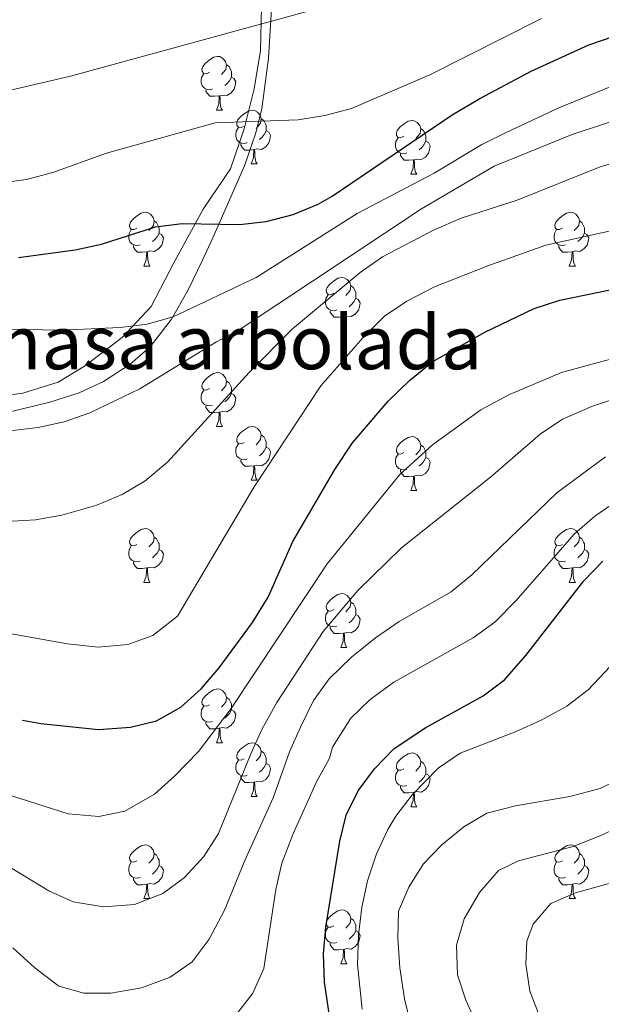
# Model space of a CAD drawing. Extents: x 599368 to 603867, y 761354 to 764390.
# Drawn here: x 602794 to 602902, y 763744 to 763928 of the extents above; entities that cross this region are included whole.
import ezdxf
from ezdxf.enums import TextEntityAlignment as Align

# ---------------------------------------------------------------- set-up
doc = ezdxf.new("R2010")
doc.units = 0
doc.header["$MEASUREMENT"] = 0
doc.linetypes.add('DGN Style 5', pattern=[29.855357, 12.795153, -17.060204])
for name, color, linetype in [('Nivel 20', 7, 'Continuous'), ('Nivel 22', 7, 'Continuous'), ('Nivel 35', 7, 'Continuous'), ('Nivel 36', 7, 'Continuous'), ('Nivel 4', 7, 'Continuous'), ('Nivel 48', 7, 'Continuous'), ('Nivel 5', 7, 'Continuous'), ('Nivel 59', 7, 'Continuous'), ('Nivel 61', 7, 'Continuous'), ('Nivel 63', 7, 'Continuous')]:
    doc.layers.add(name, color=color, linetype=linetype)
doc.styles.add('Style-arialn', font='arialn.shx', dxfattribs={"bigfont": 'arialnbig.shx'})
doc.linetypes.add('5zonar', pattern='A,-5,[1,dgnlstyle.shx,S=0.08,R=0,X=0,Y=0],-5', length=10)

msp = doc.modelspace()

# ---------------------------------------------------------------- linework, layer by layer
at = {"layer": 'Nivel 20', "color": 19, "linetype": 'Continuous', "lineweight": 0, "ltscale": 0.5}
msp.add_polyline3d([(602838.844, 763930.46, 735.863), (602838.669, 763922.378, 733.17), (602837.494, 763915.197, 731.406), (602835.607, 763907.777, 729.827), (602833.053, 763900.308, 728.156), (602827.981, 763892.787, 726.113), (602822.532, 763882.889, 723.792), (602818.269, 763874.609, 721.192), (602812.86, 763868.846, 719.985), (602805.834, 763863.508, 718.313), (602800.895, 763860.504, 717.942), (602794.291, 763858.447, 717.385), (602780.888, 763856.663, 716.271)], dxfattribs=at)
at = {"layer": 'Nivel 22', "color": 25, "linetype": 'DGN Style 5', "lineweight": 30, "elevation": 700, "flags": 128}
msp.add_lwpolyline([(602775.341, 763800.532), (602781.599, 763799.75), (602794.281, 763797.43)], dxfattribs=at)
at = {"layer": 'Nivel 35', "color": 92, "linetype": '5zonar', "lineweight": 0, "ltscale": 0.5}
msp.add_polyline3d([(602783.365, 763852.949, 725.467), (602794.01, 763855.441, 725.467), (602799.332, 763856.782, 725.095), (602804.843, 763858.504, 725.467), (602809.384, 763860.594, 725.467), (602814.341, 763863.846, 725.467), (602818.087, 763867.11, 725.719), (602822.067, 763872.238, 726.519), (602825.089, 763877.605, 728.901), (602827.807, 763883.268, 732.152), (602829.759, 763887.42, 733.651), (602835.637, 763900.853, 737.329), (602837.731, 763906.806, 739.236), (602838.869, 763911.506, 740.749), (602840.152, 763920.921, 743.786), (602842.851, 763965.834, 758.681)], dxfattribs=at)
at = {"layer": 'Nivel 36', "color": 92, "linetype": 'Continuous', "lineweight": 0, "flags": 128}
for points in [[(602829.112, 763918.293), (602828.582, 763918.028), (602828.052, 763918.083), (602827.787, 763918.453), (602827.732, 763918.878), (602827.892, 763919.398), (602828.372, 763919.993), (602829.007, 763920.523), (602829.907, 763921.108), (602830.652, 763921.268), (602831.077, 763921.213), (602831.607, 763920.898), (602832.137, 763920.313), (602832.297, 763919.673), (602832.187, 763918.823), (602831.762, 763918.293), (602831.342, 763917.868)], [(602832.297, 763919.673), (602832.772, 763919.358), (602833.087, 763918.718), (602833.247, 763918.398), (602833.247, 763917.818), (602833.247, 763917.393), (602832.877, 763916.703), (602832.457, 763916.223), (602831.977, 763915.803)], [(602829.697, 763915.213), (602829.272, 763915.053), (602828.687, 763915.113), (602828.212, 763915.323), (602827.787, 763915.748), (602827.572, 763916.333), (602827.572, 763916.753), (602827.627, 763917.338), (602828.052, 763918.028)], [(602833.247, 763917.393), (602833.702, 763917.143), (602834.047, 763916.528), (602833.937, 763915.803), (602833.727, 763915.163), (602833.142, 763914.423), (602832.347, 763913.943), (602831.497, 763914.048), (602831.067, 763913.918)], [(602830.957, 763913.918), (602830.067, 763913.833), (602829.222, 763913.833), (602828.797, 763914.263), (602828.477, 763914.738), (602828.477, 763915.053)], [(602830.412, 763911.233), (602830.847, 763912.393), (602830.957, 763913.918), (602831.067, 763913.918), (602831.102, 763913.333), (602831.137, 763912.648), (602831.207, 763912.033), (602831.322, 763911.633), (602831.537, 763911.233)], [(602830.412, 763911.233), (602831.537, 763911.233)], [(602835.587, 763908.258), (602835.057, 763907.993), (602834.527, 763908.048), (602834.262, 763908.418), (602834.207, 763908.843), (602834.367, 763909.363), (602834.847, 763909.958), (602835.482, 763910.488), (602836.382, 763911.073), (602837.127, 763911.233), (602837.552, 763911.178), (602838.082, 763910.863), (602838.612, 763910.278), (602838.772, 763909.638), (602838.662, 763908.788), (602838.237, 763908.258), (602837.817, 763907.833)], [(602838.772, 763909.638), (602839.247, 763909.323), (602839.562, 763908.683), (602839.722, 763908.363), (602839.722, 763907.783), (602839.722, 763907.358), (602839.352, 763906.668), (602838.932, 763906.188), (602838.452, 763905.768)], [(602865.359, 763906.353), (602864.829, 763906.088), (602864.299, 763906.143), (602864.034, 763906.513), (602863.979, 763906.938), (602864.139, 763907.458), (602864.619, 763908.053), (602865.254, 763908.583), (602866.154, 763909.168), (602866.899, 763909.328), (602867.324, 763909.273), (602867.854, 763908.958), (602868.384, 763908.373), (602868.544, 763907.733), (602868.434, 763906.883), (602868.009, 763906.353), (602867.589, 763905.928)], [(602836.172, 763905.178), (602835.747, 763905.018), (602835.162, 763905.078), (602834.687, 763905.288), (602834.262, 763905.713), (602834.047, 763906.298), (602834.047, 763906.718), (602834.102, 763907.303), (602834.527, 763907.993)], [(602839.722, 763907.358), (602840.177, 763907.108), (602840.522, 763906.493), (602840.412, 763905.768), (602840.202, 763905.128), (602839.617, 763904.388), (602838.822, 763903.908), (602837.972, 763904.013), (602837.542, 763903.883)], [(602868.544, 763907.733), (602869.019, 763907.418), (602869.334, 763906.778), (602869.494, 763906.458), (602869.494, 763905.878), (602869.494, 763905.453), (602869.124, 763904.763), (602868.704, 763904.283), (602868.224, 763903.863)], [(602865.944, 763903.273), (602865.519, 763903.113), (602864.934, 763903.173), (602864.459, 763903.383), (602864.034, 763903.808), (602863.819, 763904.393), (602863.819, 763904.813), (602863.874, 763905.398), (602864.299, 763906.088)], [(602837.432, 763903.883), (602836.542, 763903.798), (602835.697, 763903.798), (602835.272, 763904.228), (602834.952, 763904.703), (602834.952, 763905.018)], [(602836.887, 763901.198), (602837.322, 763902.358), (602837.432, 763903.883), (602837.542, 763903.883), (602837.577, 763903.298), (602837.612, 763902.613), (602837.682, 763901.998), (602837.797, 763901.598), (602838.012, 763901.198)], [(602869.494, 763905.453), (602869.949, 763905.203), (602870.294, 763904.588), (602870.184, 763903.863), (602869.974, 763903.223), (602869.389, 763902.483), (602868.594, 763902.003), (602867.744, 763902.108), (602867.314, 763901.978)], [(602867.204, 763901.978), (602866.314, 763901.893), (602865.469, 763901.893), (602865.044, 763902.323), (602864.724, 763902.798), (602864.724, 763903.113)], [(602866.659, 763899.293), (602867.094, 763900.453), (602867.204, 763901.978), (602867.314, 763901.978), (602867.349, 763901.393), (602867.384, 763900.708), (602867.454, 763900.093), (602867.569, 763899.693), (602867.784, 763899.293)], [(602836.887, 763901.198), (602838.012, 763901.198)], [(602866.659, 763899.293), (602867.784, 763899.293)], [(602815.609, 763889.21), (602815.079, 763888.945), (602814.549, 763889), (602814.284, 763889.37), (602814.229, 763889.795), (602814.389, 763890.315), (602814.869, 763890.91), (602815.504, 763891.44), (602816.404, 763892.025), (602817.149, 763892.185), (602817.574, 763892.13), (602818.104, 763891.815), (602818.634, 763891.23), (602818.794, 763890.59), (602818.684, 763889.74), (602818.259, 763889.21), (602817.839, 763888.785)], [(602894.936, 763889.21), (602894.406, 763888.945), (602893.876, 763889), (602893.611, 763889.37), (602893.556, 763889.795), (602893.716, 763890.315), (602894.196, 763890.91), (602894.831, 763891.44), (602895.731, 763892.025), (602896.476, 763892.185), (602896.901, 763892.13), (602897.431, 763891.815), (602897.961, 763891.23), (602898.121, 763890.59), (602898.011, 763889.74), (602897.586, 763889.21), (602897.166, 763888.785)], [(602818.794, 763890.59), (602819.269, 763890.275), (602819.584, 763889.635), (602819.744, 763889.315), (602819.744, 763888.735), (602819.744, 763888.31), (602819.374, 763887.62), (602818.954, 763887.14), (602818.474, 763886.72)], [(602898.121, 763890.59), (602898.596, 763890.275), (602898.911, 763889.635), (602899.071, 763889.315), (602899.071, 763888.735), (602899.071, 763888.31), (602898.701, 763887.62), (602898.281, 763887.14), (602897.801, 763886.72)], [(602816.194, 763886.13), (602815.769, 763885.97), (602815.184, 763886.03), (602814.709, 763886.24), (602814.284, 763886.665), (602814.069, 763887.25), (602814.069, 763887.67), (602814.124, 763888.255), (602814.549, 763888.945)], [(602819.744, 763888.31), (602820.199, 763888.06), (602820.544, 763887.445), (602820.434, 763886.72), (602820.224, 763886.08), (602819.639, 763885.34), (602818.844, 763884.86), (602817.994, 763884.965), (602817.564, 763884.835)], [(602895.521, 763886.13), (602895.096, 763885.97), (602894.511, 763886.03), (602894.036, 763886.24), (602893.611, 763886.665), (602893.396, 763887.25), (602893.396, 763887.67), (602893.451, 763888.255), (602893.876, 763888.945)], [(602899.071, 763888.31), (602899.526, 763888.06), (602899.871, 763887.445), (602899.761, 763886.72), (602899.551, 763886.08), (602898.966, 763885.34), (602898.171, 763884.86), (602897.321, 763884.965), (602896.891, 763884.835)], [(602817.454, 763884.835), (602816.564, 763884.75), (602815.719, 763884.75), (602815.294, 763885.18), (602814.974, 763885.655), (602814.974, 763885.97)], [(602896.781, 763884.835), (602895.891, 763884.75), (602895.046, 763884.75), (602894.621, 763885.18), (602894.301, 763885.655), (602894.301, 763885.97)], [(602816.909, 763882.15), (602817.344, 763883.31), (602817.454, 763884.835), (602817.564, 763884.835), (602817.599, 763884.25), (602817.634, 763883.565), (602817.704, 763882.95), (602817.819, 763882.55), (602818.034, 763882.15)], [(602896.236, 763882.15), (602896.671, 763883.31), (602896.781, 763884.835), (602896.891, 763884.835), (602896.926, 763884.25), (602896.961, 763883.565), (602897.031, 763882.95), (602897.146, 763882.55), (602897.361, 763882.15)], [(602816.909, 763882.15), (602818.034, 763882.15)], [(602896.236, 763882.15), (602897.361, 763882.15)], [(602852.3, 763877.07), (602851.77, 763876.805), (602851.24, 763876.86), (602850.975, 763877.23), (602850.92, 763877.655), (602851.08, 763878.175), (602851.56, 763878.77), (602852.195, 763879.3), (602853.095, 763879.885), (602853.84, 763880.045), (602854.265, 763879.99), (602854.795, 763879.675), (602855.325, 763879.09), (602855.485, 763878.45), (602855.375, 763877.6), (602854.95, 763877.07), (602854.53, 763876.645)], [(602855.485, 763878.45), (602855.96, 763878.135), (602856.275, 763877.495), (602856.435, 763877.175), (602856.435, 763876.595), (602856.435, 763876.17), (602856.065, 763875.48), (602855.645, 763875), (602855.165, 763874.58)], [(602852.885, 763873.99), (602852.46, 763873.83), (602851.875, 763873.89), (602851.4, 763874.1), (602850.975, 763874.525), (602850.76, 763875.11), (602850.76, 763875.53), (602850.815, 763876.115), (602851.24, 763876.805)], [(602856.435, 763876.17), (602856.89, 763875.92), (602857.235, 763875.305), (602857.125, 763874.58), (602856.915, 763873.94), (602856.33, 763873.2), (602855.535, 763872.72), (602854.685, 763872.825), (602854.255, 763872.695)], [(602854.145, 763872.695), (602853.255, 763872.61), (602852.41, 763872.61), (602851.985, 763873.04), (602851.665, 763873.515), (602851.665, 763873.83)], [(602853.6, 763870.01), (602854.035, 763871.17), (602854.145, 763872.695), (602854.255, 763872.695), (602854.29, 763872.11), (602854.325, 763871.425), (602854.395, 763870.81), (602854.51, 763870.41), (602854.725, 763870.01)], [(602853.6, 763870.01), (602854.725, 763870.01)], [(602829.112, 763859.301), (602828.582, 763859.036), (602828.052, 763859.091), (602827.787, 763859.461), (602827.732, 763859.886), (602827.892, 763860.406), (602828.372, 763861.001), (602829.007, 763861.531), (602829.907, 763862.116), (602830.652, 763862.276), (602831.077, 763862.221), (602831.607, 763861.906), (602832.137, 763861.321), (602832.297, 763860.681), (602832.187, 763859.831), (602831.762, 763859.301), (602831.342, 763858.876)], [(602832.297, 763860.681), (602832.772, 763860.366), (602833.087, 763859.726), (602833.247, 763859.406), (602833.247, 763858.826), (602833.247, 763858.401), (602832.877, 763857.711), (602832.457, 763857.231), (602831.977, 763856.811)], [(602829.697, 763856.221), (602829.272, 763856.061), (602828.687, 763856.121), (602828.212, 763856.331), (602827.787, 763856.756), (602827.572, 763857.341), (602827.572, 763857.761), (602827.627, 763858.346), (602828.052, 763859.036)], [(602833.247, 763858.401), (602833.702, 763858.151), (602834.047, 763857.536), (602833.937, 763856.811), (602833.727, 763856.171), (602833.142, 763855.431), (602832.347, 763854.951), (602831.497, 763855.056), (602831.067, 763854.926)], [(602830.957, 763854.926), (602830.067, 763854.841), (602829.222, 763854.841), (602828.797, 763855.271), (602828.477, 763855.746), (602828.477, 763856.061)], [(602830.412, 763852.241), (602830.847, 763853.401), (602830.957, 763854.926), (602831.067, 763854.926), (602831.102, 763854.341), (602831.137, 763853.656), (602831.207, 763853.041), (602831.322, 763852.641), (602831.537, 763852.241)], [(602830.412, 763852.241), (602831.537, 763852.241)], [(602835.587, 763849.266), (602835.057, 763849.001), (602834.527, 763849.056), (602834.262, 763849.426), (602834.207, 763849.851), (602834.367, 763850.371), (602834.847, 763850.966), (602835.482, 763851.496), (602836.382, 763852.081), (602837.127, 763852.241), (602837.552, 763852.186), (602838.082, 763851.871), (602838.612, 763851.286), (602838.772, 763850.646), (602838.662, 763849.796), (602838.237, 763849.266), (602837.817, 763848.841)], [(602838.772, 763850.646), (602839.247, 763850.331), (602839.562, 763849.691), (602839.722, 763849.371), (602839.722, 763848.791), (602839.722, 763848.366), (602839.352, 763847.676), (602838.932, 763847.196), (602838.452, 763846.776)], [(602836.172, 763846.186), (602835.747, 763846.026), (602835.162, 763846.086), (602834.687, 763846.296), (602834.262, 763846.721), (602834.047, 763847.306), (602834.047, 763847.726), (602834.102, 763848.311), (602834.527, 763849.001)], [(602865.359, 763847.361), (602864.829, 763847.096), (602864.299, 763847.151), (602864.034, 763847.521), (602863.979, 763847.946), (602864.139, 763848.466), (602864.619, 763849.061), (602865.254, 763849.591), (602866.154, 763850.176), (602866.899, 763850.336), (602867.324, 763850.281), (602867.854, 763849.966), (602868.384, 763849.381), (602868.544, 763848.741), (602868.434, 763847.891), (602868.009, 763847.361), (602867.589, 763846.936)], [(602868.544, 763848.741), (602869.019, 763848.426), (602869.334, 763847.786), (602869.494, 763847.466), (602869.494, 763846.886), (602869.494, 763846.461), (602869.124, 763845.771), (602868.704, 763845.291), (602868.224, 763844.871)], [(602839.722, 763848.366), (602840.177, 763848.116), (602840.522, 763847.501), (602840.412, 763846.776), (602840.202, 763846.136), (602839.617, 763845.396), (602838.822, 763844.916), (602837.972, 763845.021), (602837.542, 763844.891)], [(602865.944, 763844.281), (602865.519, 763844.121), (602864.934, 763844.181), (602864.459, 763844.391), (602864.034, 763844.816), (602863.819, 763845.401), (602863.819, 763845.821), (602863.874, 763846.406), (602864.299, 763847.096)], [(602837.432, 763844.891), (602836.542, 763844.806), (602835.697, 763844.806), (602835.272, 763845.236), (602834.952, 763845.711), (602834.952, 763846.026)], [(602869.494, 763846.461), (602869.949, 763846.211), (602870.294, 763845.596), (602870.184, 763844.871), (602869.974, 763844.231), (602869.389, 763843.491), (602868.594, 763843.011), (602867.744, 763843.116), (602867.314, 763842.986)], [(602836.887, 763842.206), (602837.322, 763843.366), (602837.432, 763844.891), (602837.542, 763844.891), (602837.577, 763844.306), (602837.612, 763843.621), (602837.682, 763843.006), (602837.797, 763842.606), (602838.012, 763842.206)], [(602867.204, 763842.986), (602866.314, 763842.901), (602865.469, 763842.901), (602865.044, 763843.331), (602864.724, 763843.806), (602864.724, 763844.121)], [(602836.887, 763842.206), (602838.012, 763842.206)], [(602866.659, 763840.301), (602867.094, 763841.461), (602867.204, 763842.986), (602867.314, 763842.986), (602867.349, 763842.401), (602867.384, 763841.716), (602867.454, 763841.101), (602867.569, 763840.701), (602867.784, 763840.301)], [(602866.659, 763840.301), (602867.784, 763840.301)], [(602815.609, 763830.218), (602815.079, 763829.953), (602814.549, 763830.008), (602814.284, 763830.378), (602814.229, 763830.803), (602814.389, 763831.323), (602814.869, 763831.918), (602815.504, 763832.448), (602816.404, 763833.033), (602817.149, 763833.193), (602817.574, 763833.138), (602818.104, 763832.823), (602818.634, 763832.238), (602818.794, 763831.598), (602818.684, 763830.748), (602818.259, 763830.218), (602817.839, 763829.793)], [(602894.936, 763830.218), (602894.406, 763829.953), (602893.876, 763830.008), (602893.611, 763830.378), (602893.556, 763830.803), (602893.716, 763831.323), (602894.196, 763831.918), (602894.831, 763832.448), (602895.731, 763833.033), (602896.476, 763833.193), (602896.901, 763833.138), (602897.431, 763832.823), (602897.961, 763832.238), (602898.121, 763831.598), (602898.011, 763830.748), (602897.586, 763830.218), (602897.166, 763829.793)], [(602818.794, 763831.598), (602819.269, 763831.283), (602819.584, 763830.643), (602819.744, 763830.323), (602819.744, 763829.743), (602819.744, 763829.318), (602819.374, 763828.628), (602818.954, 763828.148), (602818.474, 763827.728)], [(602898.121, 763831.598), (602898.596, 763831.283), (602898.911, 763830.643), (602899.071, 763830.323), (602899.071, 763829.743), (602899.071, 763829.318), (602898.701, 763828.628), (602898.281, 763828.148), (602897.801, 763827.728)], [(602816.194, 763827.138), (602815.769, 763826.978), (602815.184, 763827.038), (602814.709, 763827.248), (602814.284, 763827.673), (602814.069, 763828.258), (602814.069, 763828.678), (602814.124, 763829.263), (602814.549, 763829.953)], [(602819.744, 763829.318), (602820.199, 763829.068), (602820.544, 763828.453), (602820.434, 763827.728), (602820.224, 763827.088), (602819.639, 763826.348), (602818.844, 763825.868), (602817.994, 763825.973), (602817.564, 763825.843)], [(602895.521, 763827.138), (602895.096, 763826.978), (602894.511, 763827.038), (602894.036, 763827.248), (602893.611, 763827.673), (602893.396, 763828.258), (602893.396, 763828.678), (602893.451, 763829.263), (602893.876, 763829.953)], [(602899.071, 763829.318), (602899.526, 763829.068), (602899.871, 763828.453), (602899.761, 763827.728), (602899.551, 763827.088), (602898.966, 763826.348), (602898.171, 763825.868), (602897.321, 763825.973), (602896.891, 763825.843)], [(602817.454, 763825.843), (602816.564, 763825.758), (602815.719, 763825.758), (602815.294, 763826.188), (602814.974, 763826.663), (602814.974, 763826.978)], [(602896.781, 763825.843), (602895.891, 763825.758), (602895.046, 763825.758), (602894.621, 763826.188), (602894.301, 763826.663), (602894.301, 763826.978)], [(602816.909, 763823.158), (602817.344, 763824.318), (602817.454, 763825.843), (602817.564, 763825.843), (602817.599, 763825.258), (602817.634, 763824.573), (602817.704, 763823.958), (602817.819, 763823.558), (602818.034, 763823.158)], [(602896.236, 763823.158), (602896.671, 763824.318), (602896.781, 763825.843), (602896.891, 763825.843), (602896.926, 763825.258), (602896.961, 763824.573), (602897.031, 763823.958), (602897.146, 763823.558), (602897.361, 763823.158)], [(602816.909, 763823.158), (602818.034, 763823.158)], [(602896.236, 763823.158), (602897.361, 763823.158)], [(602852.3, 763818.078), (602851.77, 763817.813), (602851.24, 763817.868), (602850.975, 763818.238), (602850.92, 763818.663), (602851.08, 763819.183), (602851.56, 763819.778), (602852.195, 763820.308), (602853.095, 763820.893), (602853.84, 763821.053), (602854.265, 763820.998), (602854.795, 763820.683), (602855.325, 763820.098), (602855.485, 763819.458), (602855.375, 763818.608), (602854.95, 763818.078), (602854.53, 763817.653)], [(602855.485, 763819.458), (602855.96, 763819.143), (602856.275, 763818.503), (602856.435, 763818.183), (602856.435, 763817.603), (602856.435, 763817.178), (602856.065, 763816.488), (602855.645, 763816.008), (602855.165, 763815.588)], [(602852.885, 763814.998), (602852.46, 763814.838), (602851.875, 763814.898), (602851.4, 763815.108), (602850.975, 763815.533), (602850.76, 763816.118), (602850.76, 763816.538), (602850.815, 763817.123), (602851.24, 763817.813)], [(602856.435, 763817.178), (602856.89, 763816.928), (602857.235, 763816.313), (602857.125, 763815.588), (602856.915, 763814.948), (602856.33, 763814.208), (602855.535, 763813.728), (602854.685, 763813.833), (602854.255, 763813.703)], [(602854.145, 763813.703), (602853.255, 763813.618), (602852.41, 763813.618), (602851.985, 763814.048), (602851.665, 763814.523), (602851.665, 763814.838)], [(602853.6, 763811.018), (602854.035, 763812.178), (602854.145, 763813.703), (602854.255, 763813.703), (602854.29, 763813.118), (602854.325, 763812.433), (602854.395, 763811.818), (602854.51, 763811.418), (602854.725, 763811.018)], [(602853.6, 763811.018), (602854.725, 763811.018)], [(602829.112, 763800.309), (602828.582, 763800.044), (602828.052, 763800.099), (602827.787, 763800.469), (602827.732, 763800.894), (602827.892, 763801.414), (602828.372, 763802.009), (602829.007, 763802.539), (602829.907, 763803.124), (602830.652, 763803.284), (602831.077, 763803.229), (602831.607, 763802.914), (602832.137, 763802.329), (602832.297, 763801.689), (602832.187, 763800.839), (602831.762, 763800.309), (602831.342, 763799.884)], [(602832.297, 763801.689), (602832.772, 763801.374), (602833.087, 763800.734), (602833.247, 763800.414), (602833.247, 763799.834), (602833.247, 763799.409), (602832.877, 763798.719), (602832.457, 763798.239), (602831.977, 763797.819)], [(602829.697, 763797.229), (602829.272, 763797.069), (602828.687, 763797.129), (602828.212, 763797.339), (602827.787, 763797.764), (602827.572, 763798.349), (602827.572, 763798.769), (602827.627, 763799.354), (602828.052, 763800.044)], [(602833.247, 763799.409), (602833.702, 763799.159), (602834.047, 763798.544), (602833.937, 763797.819), (602833.727, 763797.179), (602833.142, 763796.439), (602832.347, 763795.959), (602831.497, 763796.064), (602831.067, 763795.934)], [(602830.957, 763795.934), (602830.067, 763795.849), (602829.222, 763795.849), (602828.797, 763796.279), (602828.477, 763796.754), (602828.477, 763797.069)], [(602830.412, 763793.249), (602830.847, 763794.409), (602830.957, 763795.934), (602831.067, 763795.934), (602831.102, 763795.349), (602831.137, 763794.664), (602831.207, 763794.049), (602831.322, 763793.649), (602831.537, 763793.249)], [(602830.412, 763793.249), (602831.537, 763793.249)], [(602835.587, 763790.274), (602835.057, 763790.009), (602834.527, 763790.064), (602834.262, 763790.434), (602834.207, 763790.859), (602834.367, 763791.379), (602834.847, 763791.974), (602835.482, 763792.504), (602836.382, 763793.089), (602837.127, 763793.249), (602837.552, 763793.194), (602838.082, 763792.879), (602838.612, 763792.294), (602838.772, 763791.654), (602838.662, 763790.804), (602838.237, 763790.274), (602837.817, 763789.849)], [(602838.772, 763791.654), (602839.247, 763791.339), (602839.562, 763790.699), (602839.722, 763790.379), (602839.722, 763789.799), (602839.722, 763789.374), (602839.352, 763788.684), (602838.932, 763788.204), (602838.452, 763787.784)], [(602836.172, 763787.194), (602835.747, 763787.034), (602835.162, 763787.094), (602834.687, 763787.304), (602834.262, 763787.729), (602834.047, 763788.314), (602834.047, 763788.734), (602834.102, 763789.319), (602834.527, 763790.009)], [(602865.359, 763788.369), (602864.829, 763788.104), (602864.299, 763788.159), (602864.034, 763788.529), (602863.979, 763788.954), (602864.139, 763789.474), (602864.619, 763790.069), (602865.254, 763790.599), (602866.154, 763791.184), (602866.899, 763791.344), (602867.324, 763791.289), (602867.854, 763790.974), (602868.384, 763790.389), (602868.544, 763789.749), (602868.434, 763788.899), (602868.009, 763788.369), (602867.589, 763787.944)], [(602839.722, 763789.374), (602840.177, 763789.124), (602840.522, 763788.509), (602840.412, 763787.784), (602840.202, 763787.144), (602839.617, 763786.404), (602838.822, 763785.924), (602837.972, 763786.029), (602837.542, 763785.899)], [(602865.944, 763785.289), (602865.519, 763785.129), (602864.934, 763785.189), (602864.459, 763785.399), (602864.034, 763785.824), (602863.819, 763786.409), (602863.819, 763786.829), (602863.874, 763787.414), (602864.299, 763788.104)], [(602868.544, 763789.749), (602869.019, 763789.434), (602869.334, 763788.794), (602869.494, 763788.474), (602869.494, 763787.894), (602869.494, 763787.469), (602869.124, 763786.779), (602868.704, 763786.299), (602868.224, 763785.879)], [(602837.432, 763785.899), (602836.542, 763785.814), (602835.697, 763785.814), (602835.272, 763786.244), (602834.952, 763786.719), (602834.952, 763787.034)], [(602869.494, 763787.469), (602869.949, 763787.219), (602870.294, 763786.604), (602870.184, 763785.879), (602869.974, 763785.239), (602869.389, 763784.499), (602868.594, 763784.019), (602867.744, 763784.124), (602867.314, 763783.994)], [(602836.887, 763783.214), (602837.322, 763784.374), (602837.432, 763785.899), (602837.542, 763785.899), (602837.577, 763785.314), (602837.612, 763784.629), (602837.682, 763784.014), (602837.797, 763783.614), (602838.012, 763783.214)], [(602867.204, 763783.994), (602866.314, 763783.909), (602865.469, 763783.909), (602865.044, 763784.339), (602864.724, 763784.814), (602864.724, 763785.129)], [(602836.887, 763783.214), (602838.012, 763783.214)], [(602866.659, 763781.309), (602867.094, 763782.469), (602867.204, 763783.994), (602867.314, 763783.994), (602867.349, 763783.409), (602867.384, 763782.724), (602867.454, 763782.109), (602867.569, 763781.709), (602867.784, 763781.309)], [(602866.659, 763781.309), (602867.784, 763781.309)], [(602815.609, 763771.226), (602815.079, 763770.961), (602814.549, 763771.016), (602814.284, 763771.386), (602814.229, 763771.811), (602814.389, 763772.331), (602814.869, 763772.926), (602815.504, 763773.456), (602816.404, 763774.041), (602817.149, 763774.201), (602817.574, 763774.146), (602818.104, 763773.831), (602818.634, 763773.246), (602818.794, 763772.606), (602818.684, 763771.756), (602818.259, 763771.226), (602817.839, 763770.801)], [(602894.936, 763771.226), (602894.406, 763770.961), (602893.876, 763771.016), (602893.611, 763771.386), (602893.556, 763771.811), (602893.716, 763772.331), (602894.196, 763772.926), (602894.831, 763773.456), (602895.731, 763774.041), (602896.476, 763774.201), (602896.901, 763774.146), (602897.431, 763773.831), (602897.961, 763773.246), (602898.121, 763772.606), (602898.011, 763771.756), (602897.586, 763771.226), (602897.166, 763770.801)], [(602818.794, 763772.606), (602819.269, 763772.291), (602819.584, 763771.651), (602819.744, 763771.331), (602819.744, 763770.751), (602819.744, 763770.326), (602819.374, 763769.636), (602818.954, 763769.156), (602818.474, 763768.736)], [(602898.121, 763772.606), (602898.596, 763772.291), (602898.911, 763771.651), (602899.071, 763771.331), (602899.071, 763770.751), (602899.071, 763770.326), (602898.701, 763769.636), (602898.281, 763769.156), (602897.801, 763768.736)], [(602816.194, 763768.146), (602815.769, 763767.986), (602815.184, 763768.046), (602814.709, 763768.256), (602814.284, 763768.681), (602814.069, 763769.266), (602814.069, 763769.686), (602814.124, 763770.271), (602814.549, 763770.961)], [(602819.744, 763770.326), (602820.199, 763770.076), (602820.544, 763769.461), (602820.434, 763768.736), (602820.224, 763768.096), (602819.639, 763767.356), (602818.844, 763766.876), (602817.994, 763766.981), (602817.564, 763766.851)], [(602895.521, 763768.146), (602895.096, 763767.986), (602894.511, 763768.046), (602894.036, 763768.256), (602893.611, 763768.681), (602893.396, 763769.266), (602893.396, 763769.686), (602893.451, 763770.271), (602893.876, 763770.961)], [(602899.071, 763770.326), (602899.526, 763770.076), (602899.871, 763769.461), (602899.761, 763768.736), (602899.551, 763768.096), (602898.966, 763767.356), (602898.171, 763766.876), (602897.321, 763766.981), (602896.891, 763766.851)], [(602817.454, 763766.851), (602816.564, 763766.766), (602815.719, 763766.766), (602815.294, 763767.196), (602814.974, 763767.671), (602814.974, 763767.986)], [(602896.781, 763766.851), (602895.891, 763766.766), (602895.046, 763766.766), (602894.621, 763767.196), (602894.301, 763767.671), (602894.301, 763767.986)], [(602816.909, 763764.166), (602817.344, 763765.326), (602817.454, 763766.851), (602817.564, 763766.851), (602817.599, 763766.266), (602817.634, 763765.581), (602817.704, 763764.966), (602817.819, 763764.566), (602818.034, 763764.166)], [(602896.236, 763764.166), (602896.671, 763765.326), (602896.781, 763766.851), (602896.891, 763766.851), (602896.926, 763766.266), (602896.961, 763765.581), (602897.031, 763764.966), (602897.146, 763764.566), (602897.361, 763764.166)], [(602816.909, 763764.166), (602818.034, 763764.166)], [(602896.236, 763764.166), (602897.361, 763764.166)], [(602852.3, 763759.086), (602851.77, 763758.821), (602851.24, 763758.876), (602850.975, 763759.246), (602850.92, 763759.671), (602851.08, 763760.191), (602851.56, 763760.786), (602852.195, 763761.316), (602853.095, 763761.901), (602853.84, 763762.061), (602854.265, 763762.006), (602854.795, 763761.691), (602855.325, 763761.106), (602855.485, 763760.466), (602855.375, 763759.616), (602854.95, 763759.086), (602854.53, 763758.661)], [(602855.485, 763760.466), (602855.96, 763760.151), (602856.275, 763759.511), (602856.435, 763759.191), (602856.435, 763758.611), (602856.435, 763758.186), (602856.065, 763757.496), (602855.645, 763757.016), (602855.165, 763756.596)], [(602852.885, 763756.006), (602852.46, 763755.846), (602851.875, 763755.906), (602851.4, 763756.116), (602850.975, 763756.541), (602850.76, 763757.126), (602850.76, 763757.546), (602850.815, 763758.131), (602851.24, 763758.821)], [(602856.435, 763758.186), (602856.89, 763757.936), (602857.235, 763757.321), (602857.125, 763756.596), (602856.915, 763755.956), (602856.33, 763755.216), (602855.535, 763754.736), (602854.685, 763754.841), (602854.255, 763754.711)], [(602854.145, 763754.711), (602853.255, 763754.626), (602852.41, 763754.626), (602851.985, 763755.056), (602851.665, 763755.531), (602851.665, 763755.846)], [(602853.6, 763752.026), (602854.035, 763753.186), (602854.145, 763754.711), (602854.255, 763754.711), (602854.29, 763754.126), (602854.325, 763753.441), (602854.395, 763752.826), (602854.51, 763752.426), (602854.725, 763752.026)], [(602853.6, 763752.026), (602854.725, 763752.026)]]:
    msp.add_lwpolyline(points, dxfattribs=at)
at = {"layer": 'Nivel 4', "color": 25, "linetype": 'Continuous', "lineweight": 30, "flags": 128}
for points, elevation in [([(602793.53, 763883.744), (602804.1, 763885.21), (602808.993, 763886.237), (602819.077, 763889.497), (602824.039, 763890.115), (602834.746, 763889.907), (602839.71, 763890.497), (602844.724, 763891.797), (602849.373, 763893.675), (602852.003, 763895.188), (602874.383, 763910.336), (602879.571, 763913.413), (602889.138, 763918.489), (602899.871, 763923.422), (602921.307, 763930.765)], 725), ([(602794.281, 763797.43), (602797.655, 763796.813), (602808.426, 763795.711), (602814.39, 763796.16), (602819.255, 763797.301), (602823.799, 763799.91), (602827.609, 763803.324), (602830.907, 763807.237), (602837.162, 763815.676), (602840.055, 763820.398), (602844.675, 763830.751), (602852.501, 763844.239), (602855.822, 763849.18), (602862.468, 763856.967), (602866.418, 763860.785), (602870.785, 763864.379), (602880.505, 763869.84), (602889.666, 763874.254), (602894.455, 763875.817), (602905.667, 763878.103)], 700), ([(602852.279, 763737.287), (602850.582, 763748.571), (602850.419, 763753.895), (602850.86, 763758.875), (602853.423, 763774.895), (602854.63, 763779.765), (602856.847, 763784.245), (602859.877, 763788.351), (602863.59, 763792.182), (602869.509, 763796.071), (602880.147, 763802.025), (602884.176, 763804.993), (602888.102, 763809.488), (602898.916, 763823.445), (602902.461, 763827.083)], 675)]:
    msp.add_lwpolyline(points, dxfattribs=dict(at, elevation=elevation))
at = {"layer": 'Nivel 5', "color": 25, "linetype": 'Continuous', "lineweight": 0, "flags": 128}
for points, elevation in [([(602739.263, 763902.627), (602803.19, 763917.555), (602848.671, 763929.989)], 735), ([(602791.049, 763870.38), (602801.6, 763870.171), (602812.499, 763870.725), (602817.518, 763871.343), (602822.337, 763872.682), (602837.811, 763880.052), (602856.653, 763891.954), (602871.015, 763899.511), (602879.913, 763904.818), (602884.474, 763907.045), (602894.268, 763911.65), (602908.254, 763917.381), (602929.27, 763924.67), (602937.902, 763926.564), (602948.298, 763927.269), (602969.974, 763926.9), (602982.022, 763925.278), (602987.008, 763924.908), (602992.367, 763925.602), (602996.933, 763927.646), (603001.484, 763930.944)], 720), ([(602791.917, 763851.446), (602797.165, 763852.064), (602802.051, 763853.122), (602806.831, 763854.775), (602816.127, 763859.25), (602830.451, 763868.024), (602834.874, 763870.357), (602868.666, 763892.817), (602882.23, 763900.815), (602896.755, 763906.704), (602927.467, 763916.805), (602938.9, 763919.496), (602949.278, 763920.575), (602960.272, 763920.678), (602971.302, 763920.394), (602986.902, 763917.153), (602997.478, 763915.575), (603003.031, 763915.434), (603007.913, 763916.494), (603012.896, 763918.753), (603022.319, 763924.375), (603032.289, 763929.713)], 715), ([(602785.054, 763896.974), (602795.016, 763898.309), (602799.919, 763899.625), (602809.954, 763903.183), (602830.177, 763908.849), (602845.693, 763909.449), (602850.624, 763910.268), (602855.589, 763911.553), (602870.234, 763917.839), (602891.031, 763928.361)], 730), ([(602785.727, 763834.189), (602796.666, 763834.847), (602801.589, 763835.702), (602808.147, 763837.531), (602812.86, 763839.517), (602817.147, 763842.086), (602821.314, 763845.568), (602836.547, 763862.3), (602844.597, 763870.46), (602857.213, 763880.928), (602861.374, 763883.852), (602870.936, 763888.878), (602876.085, 763891.117), (602886.54, 763894.423), (602902.019, 763900.676), (602924.092, 763907.273)], 710), ([(602786.199, 763814.63), (602802.635, 763811.694), (602808.341, 763811.096), (602813.893, 763811.563), (602818.59, 763813.233), (602823.168, 763816.823), (602837.494, 763840.969), (602849.927, 763859.833), (602857.751, 763868.771), (602861.775, 763872.81), (602865.908, 763875.622), (602871.121, 763878.304), (602881.036, 763882.227), (602891.872, 763886.026), (602907.307, 763889.478)], 705), ([(602780.318, 763787.106), (602802.774, 763780.002), (602808.479, 763779.48), (602813.357, 763780.506), (602818.893, 763783.684), (602822.636, 763786.998), (602827.093, 763791.61), (602833.163, 763799.655), (602851.071, 763826.612), (602864.603, 763843.276), (602870.707, 763848.82), (602879.741, 763855.33), (602885.081, 763858.2), (602894.753, 763862.314), (602911.46, 763866.845)], 695), ([(602783.566, 763775.099), (602799.14, 763765.606), (602803.703, 763763.562), (602809.338, 763762.658), (602815.118, 763763.05), (602820.439, 763765.113), (602824.452, 763768.091), (602828.108, 763772.05), (602830.839, 763776.315), (602836.82, 763791.159), (602838.884, 763795.712), (602841.694, 763800.77), (602850.317, 763814.004), (602856.798, 763821.619), (602864.968, 763829.625), (602881.564, 763842.802), (602890.79, 763850.82), (602894.949, 763853.593), (602900.562, 763856.047), (602907.054, 763858.229), (602912.301, 763859.455)], 690), ([(602805.707, 763746.505), (602810.707, 763746.564), (602816.431, 763747.514), (602821.828, 763749.502), (602825.921, 763752.37), (602829.09, 763756.627), (602831.921, 763761.996), (602835.708, 763771.255), (602841.029, 763782.95), (602844.024, 763791.58), (602846.112, 763796.156), (602848.506, 763801.125), (602851.438, 763805.173), (602855.623, 763809.211), (602860.122, 763812.785), (602864.528, 763815.835), (602874.178, 763821.406), (602878.062, 763824.557), (602893.911, 763839.845), (602902.976, 763846.58)], 685), ([(602833.788, 763742.136), (602837.203, 763746.554), (602839.27, 763751.127), (602841.502, 763765.883), (602842.638, 763770.754), (602844.678, 763776.158), (602849.071, 763785.979), (602851.497, 763790.395), (602852.102, 763792.45), (602855.514, 763797.857), (602859.12, 763801.32), (602863.499, 763804.543), (602878.306, 763812.809), (602882.339, 763815.762), (602886.29, 763819.732), (602897.21, 763832.241), (602901.006, 763835.491), (602905.978, 763838.935)], 680), ([(602857.606, 763743.528), (602856.716, 763751.856), (602856.896, 763757.371), (602857.57, 763762.583), (602858.614, 763767.471), (602860.276, 763772.548), (602862.4, 763777.079), (602863.89, 763779.557), (602866.951, 763783.508), (602871.784, 763788.472), (602875.902, 763791.313), (602886.296, 763795.343), (602891.012, 763797.446), (602895.761, 763800.079), (602899.756, 763803.086), (602903.886, 763807.473)], 670), ([(602866.673, 763740.627), (602865.514, 763745.49), (602864.599, 763751.273), (602864.285, 763756.825), (602864.397, 763761.823), (602866.321, 763766.337), (602868.96, 763770.583), (602872.467, 763774.183), (602876.568, 763777.538), (602880.864, 763780.099), (602886.209, 763781.484), (602896.335, 763783.204), (602901.961, 763784.736), (602907.356, 763787.332)], 665), ([(602890.745, 763742.096), (602888.858, 763746.912), (602888.104, 763751.938), (602888.284, 763756.239), (602889.495, 763759.436), (602892.771, 763763.239), (602897.395, 763765.232), (602907.887, 763768.142), (602913.208, 763769.978), (602917.632, 763772.312), (602926.88, 763780.501), (602931.535, 763782.327), (602936.591, 763782.538), (602942.699, 763781.9), (602953.809, 763779.182), (602958.475, 763777.385), (602963.26, 763774.889), (602972.355, 763769.396), (602978.024, 763765.384), (602988.838, 763758.71), (602998.737, 763753.1), (603003.46, 763749.762), (603013.815, 763744.153)], 655), ([(602879.103, 763740.446), (602876.926, 763745.234), (602875.368, 763749.986), (602875.179, 763755.518), (602876.615, 763760.406), (602879.474, 763765.32), (602883.003, 763769.434), (602886.765, 763771.191), (602896.935, 763773.896), (602902.084, 763775.936), (602906.614, 763778.053)], 660), ([(602792.43, 763754.973), (602796.571, 763751.28), (602801.065, 763747.866), (602805.707, 763746.505)], 685)]:
    msp.add_lwpolyline(points, dxfattribs=dict(at, elevation=elevation))
at = {"layer": 'Nivel 59', "color": 19, "linetype": 'Continuous', "lineweight": 0}
msp.add_polyline3d([(602783.365, 763852.949, 715.385), (602794.01, 763855.441, 715.985), (602799.332, 763856.782, 716.239), (602804.843, 763858.504, 716.283), (602809.384, 763860.594, 716.736), (602814.341, 763863.846, 717.063), (602818.087, 763867.11, 718.125), (602822.067, 763872.238, 719.842), (602825.089, 763877.605, 721.087), (602827.807, 763883.268, 722.401), (602829.759, 763887.42, 723.681), (602835.637, 763900.853, 727.808), (602837.731, 763906.806, 729.376), (602838.869, 763911.506, 730.568), (602840.152, 763920.921, 732.905), (602842.851, 763965.834, 744.832)], dxfattribs=at)
at = {"layer": 'Nivel 61', "color": 19, "linetype": 'Continuous', "lineweight": 0}
msp.add_3dface([(600293.04, 761761.42), (603689.31, 761811.95), (603654.22, 764125.48), (600259.12, 764074.94)], dxfattribs=at)
at = {"layer": 'Nivel 63', "color": 7, "linetype": 'Continuous', "lineweight": 0}
msp.add_3dface([(599412.202, 761354.417), (603866.705, 761420.691), (603822.521, 764390.373), (599368.018, 764324.098)], dxfattribs=at)

# ---------------------------------------------------------------- texts
at = {"layer": 'Nivel 48', "color": 6, "linetype": 'Continuous', "lineweight": 0, "style": 'Style-arialn'}
msp.add_text('Isleta masa arbolada', height=10, dxfattribs=at).set_placement((602813.735, 763867.91, 718.756), align=Align.MIDDLE_CENTER)

doc.saveas('drawing.dxf')
